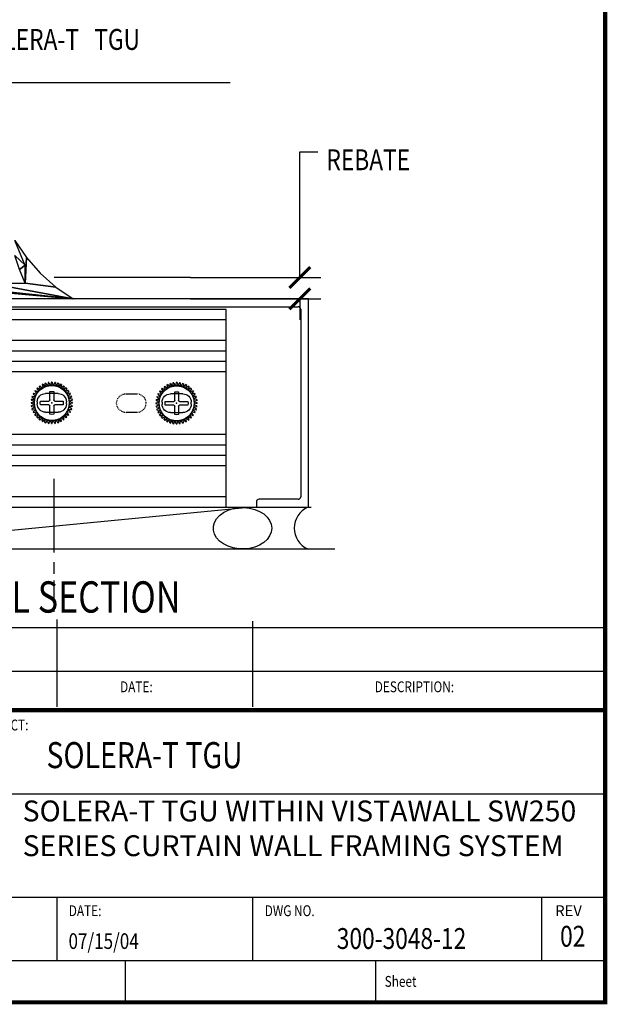
# Model space of a CAD drawing. Units: inches. Extents: x 0.9 to 15.5, y 1 to 21.1.
# Drawn here: x 8.4 to 15.5, y 1 to 12.8 of the extents above; entities that cross this region are included whole.
import ezdxf
from ezdxf.enums import TextEntityAlignment as Align

# ---------------------------------------------------------------- set-up
doc = ezdxf.new("R2010")
doc.units = ezdxf.units.IN
doc.header["$MEASUREMENT"] = 0
doc.layers.add('5', color=7, linetype='Continuous')
doc.layers.add('DIM', color=7, linetype='Continuous')
doc.styles.add('ADESK1', font='architec.shx', dxfattribs={"width": 0.8})

# ---------------------------------------------------------------- blocks, each defined once
blk = doc.blocks.new('_ARCHTICK')
at = {"color": 0, "linetype": 'ByBlock', "const_width": 0.15}
blk.add_lwpolyline([(-0.5, -0.5), (0.5, 0.5)], dxfattribs=at)

msp = doc.modelspace()

# ---------------------------------------------------------------- linework, layer by layer
at = {"color": 7}
for p, q in [((7.098, 12), (10.96, 12)), ((8.887, 4.516), (8.887, 5.561)), ((7.706, 5.465), (15.449, 5.465)), ((11.232, 4.516), (11.232, 5.543)), ((7.699, 4.945), (15.449, 4.945)), ((7.706, 3.475), (15.456, 3.475)), ((7.719, 2.235), (15.456, 2.235)), ((8.887, 1.475), (8.887, 2.235)), ((11.232, 1.475), (11.232, 2.235)), ((14.696, 1.475), (14.696, 2.235)), ((7.706, 1.475), (15.456, 1.475)), ((9.706, 0.975), (9.706, 1.475)), ((12.706, 0.975), (12.706, 1.475))]:
    msp.add_line(p, q, dxfattribs=at)
at = {"color": 7, "const_width": 0.05}
msp.add_lwpolyline([(0.976, 21.025), (0.976, 0.975), (15.456, 0.975), (15.456, 21.025)], close=True, dxfattribs=at)
msp.add_lwpolyline([(0.976, 4.475), (15.456, 4.475)], dxfattribs=at)
at = {"layer": 'DIM'}
for p, q in [((11.795, 9.912), (11.795, 11.168)), ((11.795, 9.662), (11.795, 9.912)), ((10.486, 9.662), (8.851, 9.662)), ((10.486, 9.662), (12.045, 9.662)), ((11.898, 9.404), (6.567, 9.404)), ((10.486, 9.406), (12.045, 9.406)), ((11.795, 9.406), (11.795, 9.156)), ((11.898, 6.91), (11.898, 9.404)), ((6.691, 9.311), (11.775, 9.311)), ((10.91, 9.279), (6.732, 9.279)), ((10.91, 6.91), (10.91, 9.279)), ((11.806, 9.28), (11.806, 7.034)), ((10.91, 9.155), (6.732, 9.155)), ((10.91, 8.905), (6.732, 8.905)), ((10.91, 8.78), (6.732, 8.78)), ((10.91, 8.656), (6.732, 8.656)), ((10.91, 8.531), (6.732, 8.531)), ((9.673, 8.261), (9.676, 8.262)), ((9.687, 8.265), (9.692, 8.267)), ((9.692, 8.267), (9.697, 8.267)), ((9.707, 8.268), (9.712, 8.269)), ((9.712, 8.269), (9.837, 8.269)), ((9.837, 8.269), (9.841, 8.267)), ((9.849, 8.268), (9.854, 8.268)), ((9.854, 8.268), (9.857, 8.264)), ((9.868, 8.264), (9.873, 8.263)), ((9.873, 8.263), (9.875, 8.259)), ((9.599, 8.156), (9.599, 8.16)), ((9.599, 8.151), (9.599, 8.156)), ((9.601, 8.174), (9.6, 8.177)), ((9.6, 8.169), (9.601, 8.174)), ((9.604, 8.188), (9.606, 8.193)), ((9.606, 8.193), (9.608, 8.197)), ((9.612, 8.206), (9.614, 8.211)), ((9.614, 8.211), (9.615, 8.215)), ((9.622, 8.223), (9.625, 8.227)), ((9.625, 8.227), (9.628, 8.23)), ((9.635, 8.237), (9.639, 8.241)), ((9.639, 8.241), (9.643, 8.244)), ((9.651, 8.25), (9.655, 8.253)), ((9.655, 8.253), (9.659, 8.255)), ((9.668, 8.259), (9.673, 8.261)), ((9.886, 8.257), (9.89, 8.256)), ((9.89, 8.256), (9.894, 8.251)), ((9.902, 8.248), (9.906, 8.245)), ((9.906, 8.245), (9.907, 8.242)), ((9.915, 8.236), (9.919, 8.233)), ((9.919, 8.233), (9.922, 8.227)), ((9.928, 8.222), (9.931, 8.218)), ((9.931, 8.218), (9.931, 8.211)), ((9.937, 8.205), (9.94, 8.201)), ((9.94, 8.201), (9.941, 8.196)), ((9.944, 8.187), (9.946, 8.183)), ((9.946, 8.183), (9.944, 8.178)), ((9.949, 8.147), (9.946, 8.142)), ((9.948, 8.169), (9.949, 8.165)), ((9.949, 8.165), (9.949, 8.16)), ((9.949, 8.151), (9.949, 8.147)), ((9.601, 8.136), (9.6, 8.141)), ((9.602, 8.131), (9.601, 8.136)), ((9.607, 8.117), (9.605, 8.12)), ((9.609, 8.112), (9.607, 8.117)), ((9.615, 8.099), (9.613, 8.103)), ((9.618, 8.095), (9.615, 8.099)), ((9.627, 8.083), (9.624, 8.087)), ((9.63, 8.079), (9.627, 8.083)), ((9.641, 8.069), (9.637, 8.072)), ((9.645, 8.066), (9.641, 8.069)), ((9.657, 8.058), (9.653, 8.059)), ((9.661, 8.056), (9.657, 8.058)), ((9.675, 8.05), (9.67, 8.052)), ((9.68, 8.048), (9.675, 8.05)), ((9.694, 8.045), (9.687, 8.044)), ((9.699, 8.044), (9.694, 8.045)), ((9.714, 8.042), (9.709, 8.04)), ((9.837, 8.042), (9.714, 8.042)), ((9.841, 8.042), (9.837, 8.042)), ((9.854, 8.044), (9.849, 8.043)), ((9.859, 8.045), (9.854, 8.044)), ((9.873, 8.049), (9.866, 8.045)), ((9.877, 8.05), (9.873, 8.049)), ((9.89, 8.056), (9.884, 8.052)), ((9.894, 8.059), (9.89, 8.056)), ((9.906, 8.067), (9.902, 8.062)), ((9.909, 8.07), (9.906, 8.067)), ((9.919, 8.079), (9.913, 8.076)), ((9.922, 8.083), (9.919, 8.079)), ((9.931, 8.094), (9.928, 8.088)), ((9.933, 8.098), (9.931, 8.094)), ((9.94, 8.111), (9.935, 8.104)), ((9.941, 8.115), (9.94, 8.111)), ((9.946, 8.129), (9.944, 8.124)), ((9.946, 8.133), (9.946, 8.129)), ((6.732, 7.783), (10.91, 7.783)), ((6.732, 7.658), (10.91, 7.658)), ((6.732, 7.533), (10.91, 7.533)), ((6.732, 7.409), (10.91, 7.409)), ((8.847, 7.249), (8.847, 6.365)), ((6.732, 7.035), (10.91, 7.035)), ((11.275, 6.972), (11.275, 6.91)), ((11.775, 7.003), (11.306, 7.003)), ((6.077, 6.414), (11.144, 6.906)), ((6.304, 6.91), (11.93, 6.91)), ((6.732, 6.91), (10.91, 6.91)), ((11.275, 6.91), (11.898, 6.91)), ((4.325, 6.411), (12.213, 6.411)), ((8.847, 6.248), (8.847, 6.11)), ((8.847, 6.031), (8.847, 5.653))]:
    msp.add_line(p, q, dxfattribs=at)
at = {"layer": 'DIM', "color": 7}
msp.add_line((11.795, 11.168), (12.011, 11.168), dxfattribs=at)
at = {"layer": 'DIM', "extrusion": (0, 0, -1)}
for p, q in [((8.713, 8.382), (8.705, 8.378)), ((8.713, 8.382), (8.705, 8.378)), ((8.713, 8.382), (8.705, 8.378)), ((8.713, 8.382), (8.737, 8.354)), ((8.713, 8.382), (8.737, 8.354)), ((8.713, 8.382), (8.737, 8.354)), ((8.75, 8.397), (8.74, 8.393)), ((8.75, 8.397), (8.74, 8.393)), ((8.75, 8.397), (8.74, 8.393)), ((8.74, 8.393), (8.743, 8.356)), ((8.74, 8.393), (8.743, 8.356)), ((8.74, 8.393), (8.743, 8.356)), ((8.75, 8.397), (8.768, 8.365)), ((8.75, 8.397), (8.768, 8.365)), ((8.75, 8.397), (8.768, 8.365)), ((8.778, 8.403), (8.775, 8.366)), ((8.778, 8.403), (8.775, 8.366)), ((8.778, 8.403), (8.775, 8.366)), ((8.788, 8.405), (8.778, 8.403)), ((8.788, 8.405), (8.778, 8.403)), ((8.788, 8.405), (8.778, 8.403)), ((8.788, 8.405), (8.801, 8.37)), ((8.788, 8.405), (8.801, 8.37)), ((8.788, 8.405), (8.801, 8.37)), ((8.817, 8.407), (8.808, 8.371)), ((8.817, 8.407), (8.808, 8.371)), ((8.817, 8.407), (8.808, 8.371)), ((8.827, 8.407), (8.817, 8.407)), ((8.827, 8.407), (8.817, 8.407)), ((8.827, 8.407), (8.817, 8.407)), ((8.827, 8.407), (8.835, 8.371)), ((8.827, 8.407), (8.835, 8.371)), ((8.827, 8.407), (8.835, 8.371)), ((8.856, 8.405), (8.842, 8.371)), ((8.856, 8.405), (8.842, 8.371)), ((8.856, 8.405), (8.842, 8.371)), ((8.866, 8.403), (8.856, 8.405)), ((8.866, 8.403), (8.856, 8.405)), ((8.866, 8.403), (8.856, 8.405)), ((8.866, 8.403), (8.868, 8.366)), ((8.866, 8.403), (8.868, 8.366)), ((8.866, 8.403), (8.868, 8.366)), ((8.894, 8.397), (8.875, 8.365)), ((8.894, 8.397), (8.875, 8.365)), ((8.894, 8.397), (8.875, 8.365)), ((8.904, 8.393), (8.894, 8.397)), ((8.904, 8.393), (8.894, 8.397)), ((8.904, 8.393), (8.894, 8.397)), ((8.904, 8.393), (8.9, 8.357)), ((8.904, 8.393), (8.9, 8.357)), ((8.904, 8.393), (8.9, 8.357)), ((8.931, 8.382), (8.906, 8.354)), ((8.931, 8.382), (8.906, 8.354)), ((8.931, 8.382), (8.906, 8.354)), ((8.939, 8.378), (8.931, 8.382)), ((8.939, 8.378), (8.931, 8.382)), ((8.939, 8.378), (8.931, 8.382)), ((10.246, 8.393), (10.236, 8.389)), ((10.246, 8.393), (10.236, 8.389)), ((10.246, 8.393), (10.236, 8.389)), ((10.236, 8.389), (10.239, 8.352)), ((10.236, 8.389), (10.239, 8.352)), ((10.236, 8.389), (10.239, 8.352)), ((10.246, 8.393), (10.264, 8.361)), ((10.246, 8.393), (10.264, 8.361)), ((10.246, 8.393), (10.264, 8.361)), ((10.274, 8.399), (10.271, 8.362)), ((10.274, 8.399), (10.271, 8.362)), ((10.274, 8.399), (10.271, 8.362)), ((10.284, 8.401), (10.274, 8.399)), ((10.284, 8.401), (10.274, 8.399)), ((10.284, 8.401), (10.274, 8.399)), ((10.284, 8.401), (10.297, 8.366)), ((10.284, 8.401), (10.297, 8.366)), ((10.284, 8.401), (10.297, 8.366)), ((10.313, 8.403), (10.304, 8.367)), ((10.313, 8.403), (10.304, 8.367)), ((10.313, 8.403), (10.304, 8.367)), ((10.323, 8.403), (10.313, 8.403)), ((10.323, 8.403), (10.313, 8.403)), ((10.323, 8.403), (10.313, 8.403)), ((10.323, 8.403), (10.331, 8.367)), ((10.323, 8.403), (10.331, 8.367)), ((10.323, 8.403), (10.331, 8.367)), ((10.352, 8.401), (10.338, 8.367)), ((10.352, 8.401), (10.338, 8.367)), ((10.352, 8.401), (10.338, 8.367)), ((10.362, 8.399), (10.352, 8.401)), ((10.362, 8.399), (10.352, 8.401)), ((10.362, 8.399), (10.352, 8.401)), ((10.362, 8.399), (10.364, 8.362)), ((10.362, 8.399), (10.364, 8.362)), ((10.362, 8.399), (10.364, 8.362)), ((10.39, 8.393), (10.371, 8.361)), ((10.39, 8.393), (10.371, 8.361)), ((10.39, 8.393), (10.371, 8.361)), ((10.4, 8.389), (10.39, 8.393)), ((10.4, 8.389), (10.39, 8.393)), ((10.4, 8.389), (10.39, 8.393)), ((10.4, 8.389), (10.396, 8.353)), ((10.4, 8.389), (10.396, 8.353)), ((10.4, 8.389), (10.396, 8.353)), ((8.602, 8.275), (8.598, 8.267)), ((8.602, 8.275), (8.598, 8.267)), ((8.602, 8.275), (8.598, 8.267)), ((8.598, 8.267), (8.626, 8.242)), ((8.598, 8.267), (8.626, 8.242)), ((8.598, 8.267), (8.626, 8.242)), ((8.602, 8.275), (8.638, 8.266)), ((8.602, 8.275), (8.638, 8.266)), ((8.602, 8.275), (8.638, 8.266)), ((8.624, 8.308), (8.618, 8.3)), ((8.624, 8.308), (8.618, 8.3)), ((8.624, 8.308), (8.618, 8.3)), ((8.618, 8.3), (8.642, 8.272)), ((8.618, 8.3), (8.642, 8.272)), ((8.618, 8.3), (8.642, 8.272)), ((8.624, 8.308), (8.658, 8.293)), ((8.624, 8.308), (8.658, 8.293)), ((8.624, 8.308), (8.658, 8.293)), ((8.624, 8.23), (8.64, 8.262)), ((8.64, 8.262), (8.66, 8.292)), ((8.65, 8.338), (8.642, 8.33)), ((8.65, 8.338), (8.642, 8.33)), ((8.65, 8.338), (8.642, 8.33)), ((8.642, 8.33), (8.662, 8.299)), ((8.642, 8.33), (8.662, 8.299)), ((8.642, 8.33), (8.662, 8.299)), ((8.65, 8.338), (8.681, 8.318)), ((8.65, 8.338), (8.681, 8.318)), ((8.65, 8.338), (8.681, 8.318)), ((8.66, 8.292), (8.688, 8.32)), ((8.68, 8.362), (8.672, 8.356)), ((8.68, 8.362), (8.672, 8.356)), ((8.68, 8.362), (8.672, 8.356)), ((8.672, 8.356), (8.686, 8.322)), ((8.672, 8.356), (8.686, 8.322)), ((8.672, 8.356), (8.686, 8.322)), ((8.68, 8.362), (8.708, 8.338)), ((8.68, 8.362), (8.708, 8.338)), ((8.68, 8.362), (8.708, 8.338)), ((8.688, 8.32), (8.718, 8.34)), ((8.705, 8.378), (8.713, 8.342)), ((8.705, 8.378), (8.713, 8.342)), ((8.705, 8.378), (8.713, 8.342)), ((8.718, 8.34), (8.75, 8.356)), ((8.897, 8.271), (8.747, 8.271)), ((8.75, 8.356), (8.787, 8.364)), ((8.787, 8.364), (8.822, 8.368)), ((8.8, 8.294), (8.822, 8.296)), ((8.8, 8.194), (8.8, 8.294)), ((8.822, 8.368), (8.857, 8.364)), ((8.822, 8.296), (8.844, 8.294)), ((8.844, 8.294), (8.844, 8.194)), ((8.857, 8.364), (8.894, 8.356)), ((8.894, 8.356), (8.926, 8.34)), ((8.926, 8.34), (8.955, 8.32)), ((8.939, 8.378), (8.93, 8.342)), ((8.939, 8.378), (8.93, 8.342)), ((8.939, 8.378), (8.93, 8.342)), ((8.963, 8.362), (8.936, 8.338)), ((8.963, 8.362), (8.936, 8.338)), ((8.963, 8.362), (8.936, 8.338)), ((8.955, 8.32), (8.983, 8.292)), ((8.971, 8.356), (8.956, 8.322)), ((8.971, 8.356), (8.956, 8.322)), ((8.971, 8.356), (8.956, 8.322)), ((8.993, 8.338), (8.962, 8.318)), ((8.993, 8.338), (8.962, 8.318)), ((8.993, 8.338), (8.962, 8.318)), ((8.971, 8.356), (8.963, 8.362)), ((8.971, 8.356), (8.963, 8.362)), ((8.971, 8.356), (8.963, 8.362)), ((9.001, 8.33), (8.981, 8.299)), ((9.001, 8.33), (8.981, 8.299)), ((9.001, 8.33), (8.981, 8.299)), ((8.983, 8.292), (9.003, 8.262)), ((9.019, 8.308), (8.985, 8.294)), ((9.019, 8.308), (8.985, 8.294)), ((9.019, 8.308), (8.985, 8.294)), ((9.001, 8.33), (8.993, 8.338)), ((9.001, 8.33), (8.993, 8.338)), ((9.001, 8.33), (8.993, 8.338)), ((9.025, 8.3), (9.001, 8.272)), ((9.025, 8.3), (9.001, 8.272)), ((9.025, 8.3), (9.001, 8.272)), ((9.003, 8.262), (9.019, 8.23)), ((9.041, 8.275), (9.005, 8.267)), ((9.041, 8.275), (9.005, 8.267)), ((9.041, 8.275), (9.005, 8.267)), ((9.045, 8.267), (9.017, 8.243)), ((9.045, 8.267), (9.017, 8.243)), ((9.045, 8.267), (9.017, 8.243)), ((9.025, 8.3), (9.019, 8.308)), ((9.025, 8.3), (9.019, 8.308)), ((9.025, 8.3), (9.019, 8.308)), ((9.045, 8.267), (9.041, 8.275)), ((9.045, 8.267), (9.041, 8.275)), ((9.045, 8.267), (9.041, 8.275)), ((10.098, 8.272), (10.094, 8.264)), ((10.098, 8.272), (10.094, 8.264)), ((10.098, 8.272), (10.094, 8.264)), ((10.094, 8.264), (10.122, 8.239)), ((10.094, 8.264), (10.122, 8.239)), ((10.094, 8.264), (10.122, 8.239)), ((10.098, 8.272), (10.134, 8.263)), ((10.098, 8.272), (10.134, 8.263)), ((10.098, 8.272), (10.134, 8.263)), ((10.12, 8.305), (10.114, 8.297)), ((10.12, 8.305), (10.114, 8.297)), ((10.12, 8.305), (10.114, 8.297)), ((10.114, 8.297), (10.138, 8.269)), ((10.114, 8.297), (10.138, 8.269)), ((10.114, 8.297), (10.138, 8.269)), ((10.12, 8.305), (10.154, 8.29)), ((10.12, 8.305), (10.154, 8.29)), ((10.12, 8.305), (10.154, 8.29)), ((10.136, 8.259), (10.156, 8.289)), ((10.146, 8.334), (10.138, 8.326)), ((10.146, 8.334), (10.138, 8.326)), ((10.146, 8.334), (10.138, 8.326)), ((10.138, 8.326), (10.158, 8.296)), ((10.138, 8.326), (10.158, 8.296)), ((10.138, 8.326), (10.158, 8.296)), ((10.146, 8.334), (10.177, 8.315)), ((10.146, 8.334), (10.177, 8.315)), ((10.146, 8.334), (10.177, 8.315)), ((10.156, 8.289), (10.184, 8.317)), ((10.176, 8.358), (10.168, 8.352)), ((10.176, 8.358), (10.168, 8.352)), ((10.176, 8.358), (10.168, 8.352)), ((10.168, 8.352), (10.182, 8.318)), ((10.168, 8.352), (10.182, 8.318)), ((10.168, 8.352), (10.182, 8.318)), ((10.176, 8.358), (10.204, 8.334)), ((10.176, 8.358), (10.204, 8.334)), ((10.176, 8.358), (10.204, 8.334)), ((10.184, 8.317), (10.214, 8.336)), ((10.209, 8.378), (10.201, 8.374)), ((10.209, 8.378), (10.201, 8.374)), ((10.209, 8.378), (10.201, 8.374)), ((10.201, 8.374), (10.209, 8.338)), ((10.201, 8.374), (10.209, 8.338)), ((10.201, 8.374), (10.209, 8.338)), ((10.209, 8.378), (10.233, 8.35)), ((10.209, 8.378), (10.233, 8.35)), ((10.209, 8.378), (10.233, 8.35)), ((10.214, 8.336), (10.246, 8.352)), ((10.393, 8.267), (10.243, 8.267)), ((10.246, 8.352), (10.283, 8.36)), ((10.283, 8.36), (10.318, 8.364)), ((10.296, 8.291), (10.318, 8.293)), ((10.296, 8.19), (10.296, 8.291)), ((10.318, 8.364), (10.353, 8.36)), ((10.318, 8.293), (10.34, 8.291)), ((10.34, 8.291), (10.34, 8.19)), ((10.353, 8.36), (10.39, 8.352)), ((10.39, 8.352), (10.422, 8.336)), ((10.427, 8.378), (10.402, 8.35)), ((10.427, 8.378), (10.402, 8.35)), ((10.427, 8.378), (10.402, 8.35)), ((10.422, 8.336), (10.451, 8.317)), ((10.435, 8.374), (10.426, 8.338)), ((10.435, 8.374), (10.426, 8.338)), ((10.435, 8.374), (10.426, 8.338)), ((10.435, 8.374), (10.427, 8.378)), ((10.435, 8.374), (10.427, 8.378)), ((10.435, 8.374), (10.427, 8.378)), ((10.459, 8.358), (10.432, 8.334)), ((10.459, 8.358), (10.432, 8.334)), ((10.459, 8.358), (10.432, 8.334)), ((10.451, 8.317), (10.479, 8.289)), ((10.467, 8.352), (10.452, 8.318)), ((10.467, 8.352), (10.452, 8.318)), ((10.467, 8.352), (10.452, 8.318)), ((10.489, 8.334), (10.458, 8.315)), ((10.489, 8.334), (10.458, 8.315)), ((10.489, 8.334), (10.458, 8.315)), ((10.467, 8.352), (10.459, 8.358)), ((10.467, 8.352), (10.459, 8.358)), ((10.467, 8.352), (10.459, 8.358)), ((10.497, 8.326), (10.477, 8.296)), ((10.497, 8.326), (10.477, 8.296)), ((10.497, 8.326), (10.477, 8.296)), ((10.479, 8.289), (10.499, 8.259)), ((10.515, 8.305), (10.481, 8.291)), ((10.515, 8.305), (10.481, 8.291)), ((10.515, 8.305), (10.481, 8.291)), ((10.497, 8.326), (10.489, 8.334)), ((10.497, 8.326), (10.489, 8.334)), ((10.497, 8.326), (10.489, 8.334)), ((10.521, 8.297), (10.497, 8.269)), ((10.521, 8.297), (10.497, 8.269)), ((10.521, 8.297), (10.497, 8.269)), ((10.537, 8.272), (10.501, 8.264)), ((10.537, 8.272), (10.501, 8.264)), ((10.537, 8.272), (10.501, 8.264)), ((10.541, 8.264), (10.513, 8.24)), ((10.541, 8.264), (10.513, 8.24)), ((10.541, 8.264), (10.513, 8.24)), ((10.521, 8.297), (10.515, 8.305)), ((10.521, 8.297), (10.515, 8.305)), ((10.521, 8.297), (10.515, 8.305)), ((10.541, 8.264), (10.537, 8.272)), ((10.541, 8.264), (10.537, 8.272)), ((10.541, 8.264), (10.537, 8.272)), ((8.573, 8.164), (8.609, 8.172)), ((8.573, 8.164), (8.609, 8.172)), ((8.573, 8.164), (8.609, 8.172)), ((8.573, 8.164), (8.573, 8.154)), ((8.573, 8.164), (8.573, 8.154)), ((8.573, 8.164), (8.573, 8.154)), ((8.573, 8.154), (8.609, 8.145)), ((8.573, 8.154), (8.609, 8.145)), ((8.573, 8.154), (8.609, 8.145)), ((8.577, 8.203), (8.575, 8.193)), ((8.577, 8.203), (8.575, 8.193)), ((8.577, 8.203), (8.575, 8.193)), ((8.575, 8.193), (8.609, 8.179)), ((8.575, 8.193), (8.609, 8.179)), ((8.575, 8.193), (8.609, 8.179)), ((8.577, 8.203), (8.614, 8.205)), ((8.577, 8.203), (8.614, 8.205)), ((8.577, 8.203), (8.614, 8.205)), ((8.587, 8.24), (8.583, 8.23)), ((8.587, 8.24), (8.583, 8.23)), ((8.587, 8.24), (8.583, 8.23)), ((8.583, 8.23), (8.615, 8.211)), ((8.583, 8.23), (8.615, 8.211)), ((8.583, 8.23), (8.615, 8.211)), ((8.587, 8.24), (8.623, 8.236)), ((8.587, 8.24), (8.623, 8.236)), ((8.587, 8.24), (8.623, 8.236)), ((8.612, 8.159), (8.616, 8.194)), ((8.616, 8.124), (8.612, 8.159)), ((8.616, 8.194), (8.624, 8.23)), ((8.647, 8.171), (8.647, 8.146)), ((8.684, 8.159), (8.686, 8.181)), ((8.686, 8.137), (8.684, 8.159)), ((8.686, 8.181), (8.787, 8.181)), ((8.796, 8.185), (8.787, 8.181)), ((8.8, 8.194), (8.796, 8.185)), ((8.822, 8.159), (8.821, 8.159)), ((8.848, 8.185), (8.844, 8.194)), ((8.857, 8.181), (8.848, 8.185)), ((8.857, 8.181), (8.957, 8.181)), ((8.957, 8.181), (8.959, 8.159)), ((8.959, 8.159), (8.957, 8.137)), ((8.996, 8.146), (8.996, 8.171)), ((9.056, 8.24), (9.019, 8.237)), ((9.056, 8.24), (9.019, 8.237)), ((9.056, 8.24), (9.019, 8.237)), ((9.019, 8.23), (9.027, 8.194)), ((9.027, 8.194), (9.032, 8.159)), ((9.032, 8.159), (9.027, 8.124)), ((9.06, 8.23), (9.028, 8.212)), ((9.06, 8.23), (9.028, 8.212)), ((9.06, 8.23), (9.028, 8.212)), ((9.066, 8.203), (9.029, 8.206)), ((9.066, 8.203), (9.029, 8.206)), ((9.066, 8.203), (9.029, 8.206)), ((9.068, 8.193), (9.033, 8.18)), ((9.068, 8.193), (9.033, 8.18)), ((9.068, 8.193), (9.033, 8.18)), ((9.07, 8.164), (9.034, 8.173)), ((9.07, 8.164), (9.034, 8.173)), ((9.07, 8.164), (9.034, 8.173)), ((9.07, 8.154), (9.034, 8.146)), ((9.07, 8.154), (9.034, 8.146)), ((9.07, 8.154), (9.034, 8.146)), ((9.06, 8.23), (9.056, 8.24)), ((9.06, 8.23), (9.056, 8.24)), ((9.06, 8.23), (9.056, 8.24)), ((9.068, 8.193), (9.066, 8.203)), ((9.068, 8.193), (9.066, 8.203)), ((9.068, 8.193), (9.066, 8.203)), ((9.07, 8.154), (9.07, 8.164)), ((9.07, 8.154), (9.07, 8.164)), ((9.07, 8.154), (9.07, 8.164)), ((10.069, 8.16), (10.105, 8.168)), ((10.069, 8.16), (10.105, 8.168)), ((10.069, 8.16), (10.105, 8.168)), ((10.069, 8.16), (10.069, 8.15)), ((10.069, 8.16), (10.069, 8.15)), ((10.069, 8.16), (10.069, 8.15)), ((10.069, 8.15), (10.105, 8.141)), ((10.069, 8.15), (10.105, 8.141)), ((10.069, 8.15), (10.105, 8.141)), ((10.073, 8.199), (10.071, 8.189)), ((10.073, 8.199), (10.071, 8.189)), ((10.073, 8.199), (10.071, 8.189)), ((10.071, 8.189), (10.105, 8.175)), ((10.071, 8.189), (10.105, 8.175)), ((10.071, 8.189), (10.105, 8.175)), ((10.073, 8.199), (10.11, 8.201)), ((10.073, 8.199), (10.11, 8.201)), ((10.073, 8.199), (10.11, 8.201)), ((10.083, 8.237), (10.079, 8.227)), ((10.083, 8.237), (10.079, 8.227)), ((10.083, 8.237), (10.079, 8.227)), ((10.079, 8.227), (10.111, 8.208)), ((10.079, 8.227), (10.111, 8.208)), ((10.079, 8.227), (10.111, 8.208)), ((10.083, 8.237), (10.119, 8.233)), ((10.083, 8.237), (10.119, 8.233)), ((10.083, 8.237), (10.119, 8.233)), ((10.108, 8.155), (10.112, 8.19)), ((10.112, 8.12), (10.108, 8.155)), ((10.112, 8.19), (10.12, 8.227)), ((10.12, 8.227), (10.136, 8.259)), ((10.143, 8.167), (10.143, 8.142)), ((10.18, 8.155), (10.182, 8.177)), ((10.182, 8.133), (10.18, 8.155)), ((10.182, 8.177), (10.283, 8.177)), ((10.292, 8.181), (10.283, 8.177)), ((10.296, 8.19), (10.292, 8.181)), ((10.318, 8.155), (10.317, 8.155)), ((10.344, 8.181), (10.34, 8.19)), ((10.353, 8.177), (10.344, 8.181)), ((10.353, 8.177), (10.453, 8.177)), ((10.453, 8.177), (10.455, 8.155)), ((10.455, 8.155), (10.453, 8.133)), ((10.492, 8.142), (10.492, 8.167)), ((10.499, 8.259), (10.515, 8.227)), ((10.552, 8.237), (10.515, 8.234)), ((10.552, 8.237), (10.515, 8.234)), ((10.552, 8.237), (10.515, 8.234)), ((10.515, 8.227), (10.523, 8.19)), ((10.523, 8.19), (10.528, 8.155)), ((10.528, 8.155), (10.523, 8.12)), ((10.556, 8.227), (10.524, 8.209)), ((10.556, 8.227), (10.524, 8.209)), ((10.556, 8.227), (10.524, 8.209)), ((10.562, 8.199), (10.525, 8.202)), ((10.562, 8.199), (10.525, 8.202)), ((10.562, 8.199), (10.525, 8.202)), ((10.564, 8.189), (10.529, 8.176)), ((10.564, 8.189), (10.529, 8.176)), ((10.564, 8.189), (10.529, 8.176)), ((10.566, 8.16), (10.53, 8.169)), ((10.566, 8.16), (10.53, 8.169)), ((10.566, 8.16), (10.53, 8.169)), ((10.566, 8.15), (10.53, 8.142)), ((10.566, 8.15), (10.53, 8.142)), ((10.566, 8.15), (10.53, 8.142)), ((10.556, 8.227), (10.552, 8.237)), ((10.556, 8.227), (10.552, 8.237)), ((10.556, 8.227), (10.552, 8.237)), ((10.564, 8.189), (10.562, 8.199)), ((10.564, 8.189), (10.562, 8.199)), ((10.564, 8.189), (10.562, 8.199)), ((10.566, 8.15), (10.566, 8.16)), ((10.566, 8.15), (10.566, 8.16)), ((10.566, 8.15), (10.566, 8.16)), ((8.575, 8.125), (8.61, 8.138)), ((8.575, 8.125), (8.61, 8.138)), ((8.575, 8.125), (8.61, 8.138)), ((8.575, 8.125), (8.577, 8.115)), ((8.575, 8.125), (8.577, 8.115)), ((8.575, 8.125), (8.577, 8.115)), ((8.577, 8.115), (8.614, 8.112)), ((8.577, 8.115), (8.614, 8.112)), ((8.577, 8.115), (8.614, 8.112)), ((8.583, 8.087), (8.615, 8.105)), ((8.583, 8.087), (8.615, 8.105)), ((8.583, 8.087), (8.615, 8.105)), ((8.583, 8.087), (8.587, 8.077)), ((8.583, 8.087), (8.587, 8.077)), ((8.583, 8.087), (8.587, 8.077)), ((8.587, 8.077), (8.624, 8.08)), ((8.587, 8.077), (8.624, 8.08)), ((8.587, 8.077), (8.624, 8.08)), ((8.598, 8.05), (8.626, 8.074)), ((8.598, 8.05), (8.626, 8.074)), ((8.598, 8.05), (8.626, 8.074)), ((8.598, 8.05), (8.602, 8.042)), ((8.598, 8.05), (8.602, 8.042)), ((8.598, 8.05), (8.602, 8.042)), ((8.602, 8.042), (8.638, 8.05)), ((8.602, 8.042), (8.638, 8.05)), ((8.602, 8.042), (8.638, 8.05)), ((8.624, 8.087), (8.616, 8.124)), ((8.618, 8.017), (8.642, 8.045)), ((8.618, 8.017), (8.642, 8.045)), ((8.618, 8.017), (8.642, 8.045)), ((8.64, 8.055), (8.624, 8.087)), ((8.66, 8.025), (8.64, 8.055)), ((8.688, 7.997), (8.66, 8.025)), ((8.787, 8.137), (8.686, 8.137)), ((8.747, 8.046), (8.897, 8.046)), ((8.787, 8.137), (8.796, 8.133)), ((8.796, 8.133), (8.8, 8.124)), ((8.8, 8.023), (8.8, 8.124)), ((8.844, 8.124), (8.848, 8.133)), ((8.844, 8.124), (8.844, 8.023)), ((8.848, 8.133), (8.857, 8.137)), ((8.957, 8.137), (8.857, 8.137)), ((8.983, 8.025), (8.955, 7.997)), ((9.003, 8.055), (8.983, 8.025)), ((9.025, 8.017), (9.001, 8.045)), ((9.025, 8.017), (9.001, 8.045)), ((9.025, 8.017), (9.001, 8.045)), ((9.019, 8.087), (9.003, 8.055)), ((9.041, 8.042), (9.005, 8.051)), ((9.041, 8.042), (9.005, 8.051)), ((9.041, 8.042), (9.005, 8.051)), ((9.045, 8.05), (9.017, 8.075)), ((9.045, 8.05), (9.017, 8.075)), ((9.045, 8.05), (9.017, 8.075)), ((9.027, 8.124), (9.019, 8.087)), ((9.056, 8.077), (9.02, 8.081)), ((9.056, 8.077), (9.02, 8.081)), ((9.056, 8.077), (9.02, 8.081)), ((9.06, 8.087), (9.028, 8.106)), ((9.06, 8.087), (9.028, 8.106)), ((9.06, 8.087), (9.028, 8.106)), ((9.066, 8.115), (9.029, 8.113)), ((9.066, 8.115), (9.029, 8.113)), ((9.066, 8.115), (9.029, 8.113)), ((9.068, 8.125), (9.034, 8.139)), ((9.068, 8.125), (9.034, 8.139)), ((9.068, 8.125), (9.034, 8.139)), ((9.041, 8.042), (9.045, 8.05)), ((9.041, 8.042), (9.045, 8.05)), ((9.041, 8.042), (9.045, 8.05)), ((9.056, 8.077), (9.06, 8.087)), ((9.056, 8.077), (9.06, 8.087)), ((9.056, 8.077), (9.06, 8.087)), ((9.066, 8.115), (9.068, 8.125)), ((9.066, 8.115), (9.068, 8.125)), ((9.066, 8.115), (9.068, 8.125)), ((10.071, 8.121), (10.106, 8.134)), ((10.071, 8.121), (10.106, 8.134)), ((10.071, 8.121), (10.106, 8.134)), ((10.071, 8.121), (10.073, 8.111)), ((10.071, 8.121), (10.073, 8.111)), ((10.071, 8.121), (10.073, 8.111)), ((10.073, 8.111), (10.11, 8.108)), ((10.073, 8.111), (10.11, 8.108)), ((10.073, 8.111), (10.11, 8.108)), ((10.079, 8.083), (10.111, 8.101)), ((10.079, 8.083), (10.111, 8.101)), ((10.079, 8.083), (10.111, 8.101)), ((10.079, 8.083), (10.083, 8.073)), ((10.079, 8.083), (10.083, 8.073)), ((10.079, 8.083), (10.083, 8.073)), ((10.083, 8.073), (10.12, 8.076)), ((10.083, 8.073), (10.12, 8.076)), ((10.083, 8.073), (10.12, 8.076)), ((10.094, 8.046), (10.122, 8.07)), ((10.094, 8.046), (10.122, 8.07)), ((10.094, 8.046), (10.122, 8.07)), ((10.094, 8.046), (10.098, 8.038)), ((10.094, 8.046), (10.098, 8.038)), ((10.094, 8.046), (10.098, 8.038)), ((10.098, 8.038), (10.134, 8.046)), ((10.098, 8.038), (10.134, 8.046)), ((10.098, 8.038), (10.134, 8.046)), ((10.12, 8.083), (10.112, 8.12)), ((10.114, 8.013), (10.138, 8.041)), ((10.114, 8.013), (10.138, 8.041)), ((10.114, 8.013), (10.138, 8.041)), ((10.136, 8.051), (10.12, 8.083)), ((10.156, 8.021), (10.136, 8.051)), ((10.283, 8.133), (10.182, 8.133)), ((10.243, 8.043), (10.393, 8.043)), ((10.283, 8.133), (10.292, 8.129)), ((10.292, 8.129), (10.296, 8.12)), ((10.296, 8.019), (10.296, 8.12)), ((10.34, 8.12), (10.344, 8.129)), ((10.34, 8.12), (10.34, 8.019)), ((10.344, 8.129), (10.353, 8.133)), ((10.453, 8.133), (10.353, 8.133)), ((10.499, 8.051), (10.479, 8.021)), ((10.521, 8.013), (10.497, 8.041)), ((10.521, 8.013), (10.497, 8.041)), ((10.521, 8.013), (10.497, 8.041)), ((10.515, 8.083), (10.499, 8.051)), ((10.537, 8.038), (10.501, 8.047)), ((10.537, 8.038), (10.501, 8.047)), ((10.537, 8.038), (10.501, 8.047)), ((10.541, 8.046), (10.513, 8.071)), ((10.541, 8.046), (10.513, 8.071)), ((10.541, 8.046), (10.513, 8.071)), ((10.523, 8.12), (10.515, 8.083)), ((10.552, 8.073), (10.516, 8.077)), ((10.552, 8.073), (10.516, 8.077)), ((10.552, 8.073), (10.516, 8.077)), ((10.556, 8.083), (10.524, 8.102)), ((10.556, 8.083), (10.524, 8.102)), ((10.556, 8.083), (10.524, 8.102)), ((10.562, 8.111), (10.525, 8.109)), ((10.562, 8.111), (10.525, 8.109)), ((10.562, 8.111), (10.525, 8.109)), ((10.564, 8.121), (10.53, 8.135)), ((10.564, 8.121), (10.53, 8.135)), ((10.564, 8.121), (10.53, 8.135)), ((10.537, 8.038), (10.541, 8.046)), ((10.537, 8.038), (10.541, 8.046)), ((10.537, 8.038), (10.541, 8.046)), ((10.552, 8.073), (10.556, 8.083)), ((10.552, 8.073), (10.556, 8.083)), ((10.552, 8.073), (10.556, 8.083)), ((10.562, 8.111), (10.564, 8.121)), ((10.562, 8.111), (10.564, 8.121)), ((10.562, 8.111), (10.564, 8.121)), ((8.618, 8.017), (8.624, 8.009)), ((8.618, 8.017), (8.624, 8.009)), ((8.618, 8.017), (8.624, 8.009)), ((8.624, 8.009), (8.658, 8.023)), ((8.624, 8.009), (8.658, 8.023)), ((8.624, 8.009), (8.658, 8.023)), ((8.642, 7.987), (8.662, 8.018)), ((8.642, 7.987), (8.662, 8.018)), ((8.642, 7.987), (8.662, 8.018)), ((8.642, 7.987), (8.65, 7.979)), ((8.642, 7.987), (8.65, 7.979)), ((8.642, 7.987), (8.65, 7.979)), ((8.65, 7.979), (8.681, 7.999)), ((8.65, 7.979), (8.681, 7.999)), ((8.65, 7.979), (8.681, 7.999)), ((8.672, 7.961), (8.687, 7.995)), ((8.672, 7.961), (8.687, 7.995)), ((8.672, 7.961), (8.687, 7.995)), ((8.672, 7.961), (8.68, 7.955)), ((8.672, 7.961), (8.68, 7.955)), ((8.672, 7.961), (8.68, 7.955)), ((8.68, 7.955), (8.708, 7.979)), ((8.68, 7.955), (8.708, 7.979)), ((8.68, 7.955), (8.708, 7.979)), ((8.718, 7.977), (8.688, 7.997)), ((8.705, 7.939), (8.714, 7.975)), ((8.705, 7.939), (8.714, 7.975)), ((8.705, 7.939), (8.714, 7.975)), ((8.705, 7.939), (8.713, 7.935)), ((8.705, 7.939), (8.713, 7.935)), ((8.705, 7.939), (8.713, 7.935)), ((8.713, 7.935), (8.738, 7.963)), ((8.713, 7.935), (8.738, 7.963)), ((8.713, 7.935), (8.738, 7.963)), ((8.75, 7.961), (8.718, 7.977)), ((8.74, 7.924), (8.744, 7.96)), ((8.74, 7.924), (8.744, 7.96)), ((8.74, 7.924), (8.744, 7.96)), ((8.74, 7.924), (8.75, 7.92)), ((8.74, 7.924), (8.75, 7.92)), ((8.74, 7.924), (8.75, 7.92)), ((8.787, 7.953), (8.75, 7.961)), ((8.75, 7.92), (8.769, 7.952)), ((8.75, 7.92), (8.769, 7.952)), ((8.75, 7.92), (8.769, 7.952)), ((8.778, 7.914), (8.776, 7.951)), ((8.778, 7.914), (8.776, 7.951)), ((8.778, 7.914), (8.776, 7.951)), ((8.778, 7.914), (8.788, 7.912)), ((8.778, 7.914), (8.788, 7.912)), ((8.778, 7.914), (8.788, 7.912)), ((8.822, 7.949), (8.787, 7.953)), ((8.788, 7.912), (8.802, 7.946)), ((8.788, 7.912), (8.802, 7.946)), ((8.788, 7.912), (8.802, 7.946)), ((8.822, 8.021), (8.8, 8.023)), ((8.817, 7.91), (8.809, 7.946)), ((8.817, 7.91), (8.809, 7.946)), ((8.817, 7.91), (8.809, 7.946)), ((8.817, 7.91), (8.809, 7.946)), ((8.817, 7.91), (8.809, 7.946)), ((8.817, 7.91), (8.809, 7.946)), ((8.817, 7.91), (8.827, 7.91)), ((8.817, 7.91), (8.827, 7.91)), ((8.817, 7.91), (8.827, 7.91)), ((8.817, 7.91), (8.827, 7.91)), ((8.817, 7.91), (8.827, 7.91)), ((8.817, 7.91), (8.827, 7.91)), ((8.844, 8.023), (8.822, 8.021)), ((8.857, 7.953), (8.822, 7.949)), ((8.827, 7.91), (8.836, 7.946)), ((8.827, 7.91), (8.836, 7.946)), ((8.827, 7.91), (8.836, 7.946)), ((8.827, 7.91), (8.836, 7.946)), ((8.827, 7.91), (8.836, 7.946)), ((8.827, 7.91), (8.836, 7.946)), ((8.856, 7.912), (8.843, 7.947)), ((8.856, 7.912), (8.843, 7.947)), ((8.856, 7.912), (8.843, 7.947)), ((8.856, 7.912), (8.866, 7.914)), ((8.856, 7.912), (8.866, 7.914)), ((8.856, 7.912), (8.866, 7.914)), ((8.894, 7.961), (8.857, 7.953)), ((8.866, 7.914), (8.869, 7.951)), ((8.866, 7.914), (8.869, 7.951)), ((8.866, 7.914), (8.869, 7.951)), ((8.894, 7.92), (8.876, 7.952)), ((8.894, 7.92), (8.876, 7.952)), ((8.894, 7.92), (8.876, 7.952)), ((8.928, 7.977), (8.894, 7.961)), ((8.894, 7.92), (8.904, 7.924)), ((8.894, 7.92), (8.904, 7.924)), ((8.894, 7.92), (8.904, 7.924)), ((8.904, 7.924), (8.901, 7.961)), ((8.904, 7.924), (8.901, 7.961)), ((8.904, 7.924), (8.901, 7.961)), ((8.931, 7.935), (8.907, 7.963)), ((8.931, 7.935), (8.907, 7.963)), ((8.931, 7.935), (8.907, 7.963)), ((8.955, 7.997), (8.928, 7.977)), ((8.939, 7.939), (8.931, 7.975)), ((8.939, 7.939), (8.931, 7.975)), ((8.939, 7.939), (8.931, 7.975)), ((8.931, 7.935), (8.939, 7.939)), ((8.931, 7.935), (8.939, 7.939)), ((8.931, 7.935), (8.939, 7.939)), ((8.963, 7.955), (8.936, 7.979)), ((8.963, 7.955), (8.936, 7.979)), ((8.963, 7.955), (8.936, 7.979)), ((8.971, 7.961), (8.957, 7.995)), ((8.971, 7.961), (8.957, 7.995)), ((8.971, 7.961), (8.957, 7.995)), ((8.993, 7.979), (8.962, 7.999)), ((8.993, 7.979), (8.962, 7.999)), ((8.993, 7.979), (8.962, 7.999)), ((8.963, 7.955), (8.971, 7.961)), ((8.963, 7.955), (8.971, 7.961)), ((8.963, 7.955), (8.971, 7.961)), ((9.001, 7.987), (8.981, 8.018)), ((9.001, 7.987), (8.981, 8.018)), ((9.001, 7.987), (8.981, 8.018)), ((9.019, 8.009), (8.985, 8.024)), ((9.019, 8.009), (8.985, 8.024)), ((9.019, 8.009), (8.985, 8.024)), ((8.993, 7.979), (9.001, 7.987)), ((8.993, 7.979), (9.001, 7.987)), ((8.993, 7.979), (9.001, 7.987)), ((9.019, 8.009), (9.025, 8.017)), ((9.019, 8.009), (9.025, 8.017)), ((9.019, 8.009), (9.025, 8.017)), ((10.114, 8.013), (10.12, 8.005)), ((10.114, 8.013), (10.12, 8.005)), ((10.114, 8.013), (10.12, 8.005)), ((10.12, 8.005), (10.154, 8.019)), ((10.12, 8.005), (10.154, 8.019)), ((10.12, 8.005), (10.154, 8.019)), ((10.138, 7.983), (10.158, 8.014)), ((10.138, 7.983), (10.158, 8.014)), ((10.138, 7.983), (10.158, 8.014)), ((10.138, 7.983), (10.146, 7.975)), ((10.138, 7.983), (10.146, 7.975)), ((10.138, 7.983), (10.146, 7.975)), ((10.146, 7.975), (10.177, 7.995)), ((10.146, 7.975), (10.177, 7.995)), ((10.146, 7.975), (10.177, 7.995)), ((10.184, 7.993), (10.156, 8.021)), ((10.168, 7.957), (10.183, 7.991)), ((10.168, 7.957), (10.183, 7.991)), ((10.168, 7.957), (10.183, 7.991)), ((10.168, 7.957), (10.176, 7.951)), ((10.168, 7.957), (10.176, 7.951)), ((10.168, 7.957), (10.176, 7.951)), ((10.176, 7.951), (10.204, 7.975)), ((10.176, 7.951), (10.204, 7.975)), ((10.176, 7.951), (10.204, 7.975)), ((10.214, 7.973), (10.184, 7.993)), ((10.201, 7.935), (10.21, 7.971)), ((10.201, 7.935), (10.21, 7.971)), ((10.201, 7.935), (10.21, 7.971)), ((10.201, 7.935), (10.209, 7.931)), ((10.201, 7.935), (10.209, 7.931)), ((10.201, 7.935), (10.209, 7.931)), ((10.209, 7.931), (10.234, 7.959)), ((10.209, 7.931), (10.234, 7.959)), ((10.209, 7.931), (10.234, 7.959)), ((10.246, 7.957), (10.214, 7.973)), ((10.236, 7.92), (10.24, 7.956)), ((10.236, 7.92), (10.24, 7.956)), ((10.236, 7.92), (10.24, 7.956)), ((10.236, 7.92), (10.246, 7.916)), ((10.236, 7.92), (10.246, 7.916)), ((10.236, 7.92), (10.246, 7.916)), ((10.283, 7.949), (10.246, 7.957)), ((10.246, 7.916), (10.265, 7.948)), ((10.246, 7.916), (10.265, 7.948)), ((10.246, 7.916), (10.265, 7.948)), ((10.274, 7.91), (10.272, 7.947)), ((10.274, 7.91), (10.272, 7.947)), ((10.274, 7.91), (10.272, 7.947)), ((10.274, 7.91), (10.284, 7.908)), ((10.274, 7.91), (10.284, 7.908)), ((10.274, 7.91), (10.284, 7.908)), ((10.318, 7.945), (10.283, 7.949)), ((10.284, 7.908), (10.298, 7.942)), ((10.284, 7.908), (10.298, 7.942)), ((10.284, 7.908), (10.298, 7.942)), ((10.318, 8.017), (10.296, 8.019)), ((10.313, 7.906), (10.305, 7.942)), ((10.313, 7.906), (10.305, 7.942)), ((10.313, 7.906), (10.305, 7.942)), ((10.313, 7.906), (10.305, 7.942)), ((10.313, 7.906), (10.305, 7.942)), ((10.313, 7.906), (10.305, 7.942)), ((10.34, 8.019), (10.318, 8.017)), ((10.353, 7.949), (10.318, 7.945)), ((10.323, 7.906), (10.332, 7.942)), ((10.323, 7.906), (10.332, 7.942)), ((10.323, 7.906), (10.332, 7.942)), ((10.323, 7.906), (10.332, 7.942)), ((10.323, 7.906), (10.332, 7.942)), ((10.323, 7.906), (10.332, 7.942)), ((10.352, 7.908), (10.339, 7.943)), ((10.352, 7.908), (10.339, 7.943)), ((10.352, 7.908), (10.339, 7.943)), ((10.352, 7.908), (10.362, 7.91)), ((10.352, 7.908), (10.362, 7.91)), ((10.352, 7.908), (10.362, 7.91)), ((10.39, 7.957), (10.353, 7.949)), ((10.362, 7.91), (10.365, 7.947)), ((10.362, 7.91), (10.365, 7.947)), ((10.362, 7.91), (10.365, 7.947)), ((10.39, 7.916), (10.372, 7.948)), ((10.39, 7.916), (10.372, 7.948)), ((10.39, 7.916), (10.372, 7.948)), ((10.424, 7.973), (10.39, 7.957)), ((10.39, 7.916), (10.4, 7.92)), ((10.39, 7.916), (10.4, 7.92)), ((10.39, 7.916), (10.4, 7.92)), ((10.4, 7.92), (10.397, 7.957)), ((10.4, 7.92), (10.397, 7.957)), ((10.4, 7.92), (10.397, 7.957)), ((10.427, 7.931), (10.403, 7.959)), ((10.427, 7.931), (10.403, 7.959)), ((10.427, 7.931), (10.403, 7.959)), ((10.451, 7.993), (10.424, 7.973)), ((10.435, 7.935), (10.427, 7.971)), ((10.435, 7.935), (10.427, 7.971)), ((10.435, 7.935), (10.427, 7.971)), ((10.427, 7.931), (10.435, 7.935)), ((10.427, 7.931), (10.435, 7.935)), ((10.427, 7.931), (10.435, 7.935)), ((10.459, 7.951), (10.432, 7.975)), ((10.459, 7.951), (10.432, 7.975)), ((10.459, 7.951), (10.432, 7.975)), ((10.479, 8.021), (10.451, 7.993)), ((10.467, 7.957), (10.453, 7.991)), ((10.467, 7.957), (10.453, 7.991)), ((10.467, 7.957), (10.453, 7.991)), ((10.489, 7.975), (10.458, 7.995)), ((10.489, 7.975), (10.458, 7.995)), ((10.489, 7.975), (10.458, 7.995)), ((10.459, 7.951), (10.467, 7.957)), ((10.459, 7.951), (10.467, 7.957)), ((10.459, 7.951), (10.467, 7.957)), ((10.497, 7.983), (10.477, 8.014)), ((10.497, 7.983), (10.477, 8.014)), ((10.497, 7.983), (10.477, 8.014)), ((10.515, 8.005), (10.481, 8.02)), ((10.515, 8.005), (10.481, 8.02)), ((10.515, 8.005), (10.481, 8.02)), ((10.489, 7.975), (10.497, 7.983)), ((10.489, 7.975), (10.497, 7.983)), ((10.489, 7.975), (10.497, 7.983)), ((10.515, 8.005), (10.521, 8.013)), ((10.515, 8.005), (10.521, 8.013)), ((10.515, 8.005), (10.521, 8.013)), ((10.313, 7.906), (10.323, 7.906)), ((10.313, 7.906), (10.323, 7.906)), ((10.313, 7.906), (10.323, 7.906)), ((10.313, 7.906), (10.323, 7.906)), ((10.313, 7.906), (10.323, 7.906)), ((10.313, 7.906), (10.323, 7.906))]:
    msp.add_line(p, q, dxfattribs=at)
at = {"layer": 'DIM', "extrusion": (0, 0, -1), "flags": 128}
msp.add_lwpolyline([(-11.458, 6.657), (-11.452, 6.61), (-11.433, 6.564), (-11.403, 6.522), (-11.362, 6.485), (-11.311, 6.454), (-11.254, 6.43), (-11.191, 6.415), (-11.125, 6.408), (-11.059, 6.41), (-10.995, 6.422), (-10.934, 6.441), (-10.88, 6.469), (-10.834, 6.503), (-10.798, 6.543), (-10.774, 6.587), (-10.761, 6.633), (-10.761, 6.68), (-10.774, 6.727), (-10.798, 6.771), (-10.834, 6.81), (-10.88, 6.845), (-10.934, 6.872), (-10.995, 6.892), (-11.059, 6.903), (-11.125, 6.905), (-11.191, 6.898), (-11.254, 6.883), (-11.311, 6.859), (-11.362, 6.828), (-11.403, 6.791), (-11.433, 6.749), (-11.452, 6.704)], close=True, dxfattribs=at)
at = {"layer": 'DIM', "extrusion": (0, 0, -1)}
for centre in [(-8.822, 8.159), (-10.318, 8.155)]:
    msp.add_circle(centre, 0.213, dxfattribs=at)
at = {"layer": 'DIM'}
for centre, radius, start, end in [((11.775, 9.28), 0.0309, 0, 90), ((11.306, 6.972), 0.0309, 90, 180), ((11.775, 7.034), 0.0309, 270, 0), ((12.003, 6.658), 0.274, 114.3198, 245.6802)]:
    msp.add_arc(centre, radius, start, end, dxfattribs=at)
at = {"layer": 'DIM', "extrusion": (0, 0, -1)}
for centre, start, end in [((-8.747, 8.171), 0, 90), ((-8.897, 8.171), 90, 180), ((-10.243, 8.167), 0, 90), ((-10.393, 8.167), 90, 180), ((-8.747, 8.146), 270, 0), ((-8.897, 8.146), 180, 270), ((-10.243, 8.142), 270, 0), ((-10.393, 8.142), 180, 270)]:
    msp.add_arc(centre, 0.0998, start, end, dxfattribs=at)
at = {"layer": 'DIM'}
for p in [(8.822, 8.159), (10.316, 8.155)]:
    msp.add_point(p, dxfattribs=at)

# ---------------------------------------------------------------- block references
at = {"layer": 'DIM', "xscale": -0.2494014365522732, "yscale": 0.2494014365522732, "zscale": 0.2494014365522743}
for p, rotation in [((11.795, 9.662), 90), ((11.795, 9.662), 90), ((11.795, 9.406), 270)]:
    msp.add_blockref('_ARCHTICK', p, dxfattribs=dict(at, rotation=rotation))

# ---------------------------------------------------------------- texts
at = {"color": 7, "width": 0.8}
for s, p in [('02', (14.915, 1.641)), ('300-3048-12', (12.238, 1.614))]:
    msp.add_text(s, height=0.25, dxfattribs=at).set_placement(p)
at = {"layer": '5', "color": 7, "linetype": 'Continuous', "width": 0.8}
msp.add_text('SOLERA-T TGU ', height=0.3125, dxfattribs=at).set_placement((8.758, 3.937, 9.339), align=Align.MIDDLE_LEFT)
at = {"layer": 'DIM', "color": 7, "style": 'ADESK1', "width": 0.8}
for s, p in [('SOLERA-T   TGU', (7.876, 12.39)), ('REBATE', (12.114, 10.948))]:
    msp.add_text(s, height=0.25, dxfattribs=at).set_placement(p)
at = {"layer": 'DIM', "width": 0.8}
msp.add_text('SILL SECTION', height=0.375, dxfattribs=at).set_placement((7.753, 5.645))
at = {"layer": 'DIM', "color": 7, "width": 0.8}
for s, height, p in [('DATE:', 0.13, (9.64, 4.691)), ('DESCRIPTION:', 0.13, (12.693, 4.691)), ('PROJECT:', 0.13, (7.882, 4.233)), ('DATE:', 0.13, (9.025, 2.007)), ('DWG NO.', 0.13, (11.374, 2.007)), ('07/15/04', 0.1875, (9.022, 1.614)), ('Sheet', 0.13, (12.812, 1.16))]:
    msp.add_text(s, height=height, dxfattribs=at).set_placement(p)
at = {"layer": 'DIM', "color": 7, "style": 'ADESK1'}
msp.add_text('REV', height=0.13, dxfattribs=at).set_placement((14.857, 2.007))
at = {"layer": 'DIM', "insert": (8.472, 3.393), "char_height": 0.25, "width": 6.75, "attachment_point": 1}
msp.add_mtext('{\\fProxy 1|b0|i0|c0|p2;SOLERA-T TGU WITHIN VISTAWALL SW250 SERIES CURTAIN WALL FRAMING SYSTEM}', dxfattribs=at)

# ---------------------------------------------------------------- meshes
at = {"layer": 'DIM'}
mesh = msp.add_polyface(dxfattribs=at)
corners = [(8.433, 9.758), (8.501, 9.808), (9.076, 9.407), (7.667, 9.532), (7.867, 9.532), (8.066, 9.594), (8.871, 9.547), (8.503, 9.594), (7.966, 9.532), (7.767, 9.532), (7.567, 9.532), (8.502, 9.806), (8.518, 9.9), (7.567, 9.407), (7.717, 9.657), (7.817, 9.657), (7.917, 9.657), (8.016, 9.657), (8.378, 9.926), (8.378, 10.106), (8.683, 9.713)]
mesh.append_faces([[corners[k] for k in face] for face in [(1, 0, 18), (8, 4, 17), (4, 9, 16), (9, 3, 15), (3, 10, 14)]], dxfattribs={"vtx0": -1})
mesh.append_faces([[corners[k] for k in face] for face in [(6, 7, 12, 20)]], dxfattribs={"vtx0": -1, "vtx1": -1})
mesh.append_faces([[corners[k] for k in face] for face in [(2, 3, 9, 4)]], dxfattribs={"vtx0": -1, "vtx1": -1, "vtx2": -1, "vtx3": -1})
mesh.append_faces([[corners[k] for k in face] for face in [(2, 4, 8, 5)]], dxfattribs={"vtx0": -1, "vtx1": -1, "vtx3": -1})
mesh.append_faces([[corners[k] for k in face] for face in [(0, 1, 11, 7), (2, 5, 7, 6)]], dxfattribs={"vtx0": -1, "vtx2": -1})
mesh.append_faces([[corners[k] for k in face] for face in [(3, 2, 13, 10), (7, 11, 19, 12)]], dxfattribs={"vtx0": -1, "vtx3": -1})

doc.saveas('drawing.dxf')
